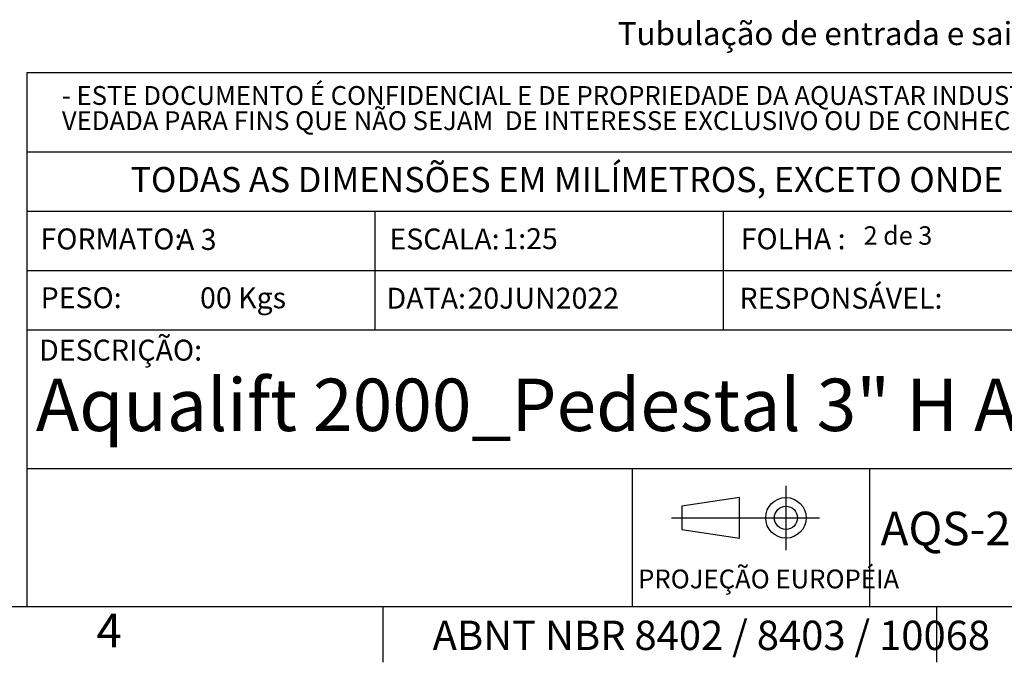
# Model space of a CAD drawing. Units: millimetres. Extents: x 0 to 1277, y 0 to 297.
# Drawn here: x 654 to 779, y 0 to 81 of the extents above; entities that cross this region are included whole.
import ezdxf

# ---------------------------------------------------------------- set-up
doc = ezdxf.new("R2010")
doc.units = ezdxf.units.MM
doc.linetypes.add('SLD-Sólida', pattern=[0])
for name, color, linetype in [('COTAS_', 5, 'SLD-Sólida'), ('MARCA_DE_CORTE', 7, 'SLD-Sólida'), ('MARGEM_ESTREITA', 7, 'SLD-Sólida'), ('TEXTO', 7, 'SLD-Sólida')]:
    doc.layers.add(name, color=color, linetype=linetype)
doc.layers.add('MARGEM', color=7, linetype='SLD-Sólida', lineweight=25)
doc.styles.add('SLDTEXTSTYLE0', font='ARIALN.TTF', dxfattribs={"width": 0.87})

# ---------------------------------------------------------------- blocks, each defined once
blk = doc.blocks.new('SW_NOTE_0_1')
at = {"layer": 'TEXTO', "color": 0, "insert": (0, 3.07), "char_height": 2.3813, "attachment_point": 1, "style": 'SLDTEXTSTYLE0'}
blk.add_mtext('PROJEÇÃO EUROPÉIA', dxfattribs=at)
blk = doc.blocks.new('Block6_1')
at = {"layer": 'MARCA_DE_CORTE'}
for p, q in [((18.72, 13.38), (18.72, 5.27)), ((12.86, 11.9), (5.55, 10.8)), ((12.86, 6.78), (12.86, 11.9)), ((5.55, 10.8), (5.55, 7.87)), ((4.24, 9.34), (22.96, 9.34)), ((5.55, 7.87), (12.86, 6.78))]:
    blk.add_line(p, q, dxfattribs=at)
for radius in [2.56, 1.46]:
    blk.add_circle((18.72, 9.34), radius, dxfattribs=at)
at = {"layer": 'TEXTO', "color": 7}
blk.add_blockref('SW_NOTE_0_1', (0.03, -0.26), dxfattribs=at)
blk = doc.blocks.new('SW_NOTE_0_25')
at = {"layer": 'TEXTO', "color": 0, "attachment_point": 1, "style": 'SLDTEXTSTYLE0'}
for s, insert, char_height in [('- ESTE DOCUMENTO É CONFIDENCIAL E DE PROPRIEDADE DA AQUASTAR INDUSTRIA E COMÉRCIO LTDA, ESTANDO SUA UTILIZAÇÃO ', (0, 3.07), 2.38125), ('VEDADA PARA FINS QUE NÃO SEJAM  DE INTERESSE EXCLUSIVO OU DE CONHECIMENTO PRÉVIO DA PROPRIETÁRIA.', (0, -0.11), 2.3813)]:
    blk.add_mtext(s, dxfattribs=dict(at, insert=insert, char_height=char_height))

msp = doc.modelspace()

# ---------------------------------------------------------------- linework, layer by layer
at = {"layer": 'MARGEM'}
for p, q in [((655, 74.582), (655, 7.082)), ((655, 74.582), (833, 74.582)), ((655, 64.582), (833, 64.582)), ((655, 57.082), (833, 57.082)), ((699, 57.082), (699, 42.082)), ((743, 57.082), (743, 42.082)), ((655, 49.582), (787, 49.582)), ((655, 42.082), (833, 42.082)), ((655, 24.582), (833, 24.582)), ((731.5, 24.582), (731.5, 7.082)), ((761.5, 24.582), (761.5, 7.082)), ((833, 7.082), (445, 7.082))]:
    msp.add_line(p, q, dxfattribs=at)
at = {"layer": 'MARGEM_ESTREITA'}
for p, q in [((700, 7.082), (700, 0.081)), ((770, 7.082), (770, 0.081))]:
    msp.add_line(p, q, dxfattribs=at)

# ---------------------------------------------------------------- block references
at = {"color": 7, "linetype": 'Continuous'}
msp.add_blockref('Block6_1', (732.237, 8.992), dxfattribs=at)
at = {"layer": 'TEXTO'}
msp.add_blockref('SW_NOTE_0_25', (659.422, 69.81), dxfattribs=at)

# ---------------------------------------------------------------- texts
at = {"layer": 'COTAS_', "insert": (729.687, 80.962), "char_height": 2.91042, "attachment_point": 1, "style": 'SLDTEXTSTYLE0'}
msp.add_mtext('Tubulação de entrada e saida não inclusas no escopo de fornecimento', dxfattribs=at)
at = {"layer": 'MARGEM', "insert": (762.926, 19.102), "char_height": 4.23333, "attachment_point": 1, "style": 'SLDTEXTSTYLE0'}
msp.add_mtext('AQS-2000L_FoFo', dxfattribs=at)
at = {"layer": 'MARGEM_ESTREITA', "attachment_point": 1, "style": 'SLDTEXTSTYLE0'}
for s, insert, char_height in [('4', (663.789, 6.21), 4.233), ('ABNT NBR 8402 / 8403 / 10068', (706.288, 5.337), 3.70417)]:
    msp.add_mtext(s, dxfattribs=dict(at, insert=insert, char_height=char_height))
at = {"layer": 'TEXTO', "attachment_point": 1, "style": 'SLDTEXTSTYLE0'}
for s, insert, char_height in [('TODAS AS DIMENSÕES EM MILÍMETROS, EXCETO ONDE ESPECIFICADAS EM CONTRÁRIO', (668.088, 62.653), 3.175), ('FORMATO:', (656.718, 54.89), 2.6458), ('A 3', (673.966, 54.819), 2.6458), ('ESCALA:', (700.826, 54.88), 2.6458), ('1:25', (715.101, 54.923), 2.6458), ('FOLHA :', (745.232, 54.906), 2.6458), ('2 de 3', (760.774, 55.167), 2.3283), ('PESO:', (656.734, 47.46), 2.6458), ('00 Kgs', (676.886, 47.45), 2.6458), ('DATA:', (700.469, 47.401), 2.6458), ('20JUN2022', (710.696, 47.408), 2.6458), ('RESPONSÁVEL:', (745.084, 47.397), 2.64583), ('DESCRIÇÃO:', (656.552, 40.839), 2.6458), ('Aqualift 2000_Pedestal 3" H Aquastar', (656.126, 35.915), 6.61458)]:
    msp.add_mtext(s, dxfattribs=dict(at, insert=insert, char_height=char_height))

doc.saveas('drawing.dxf')
